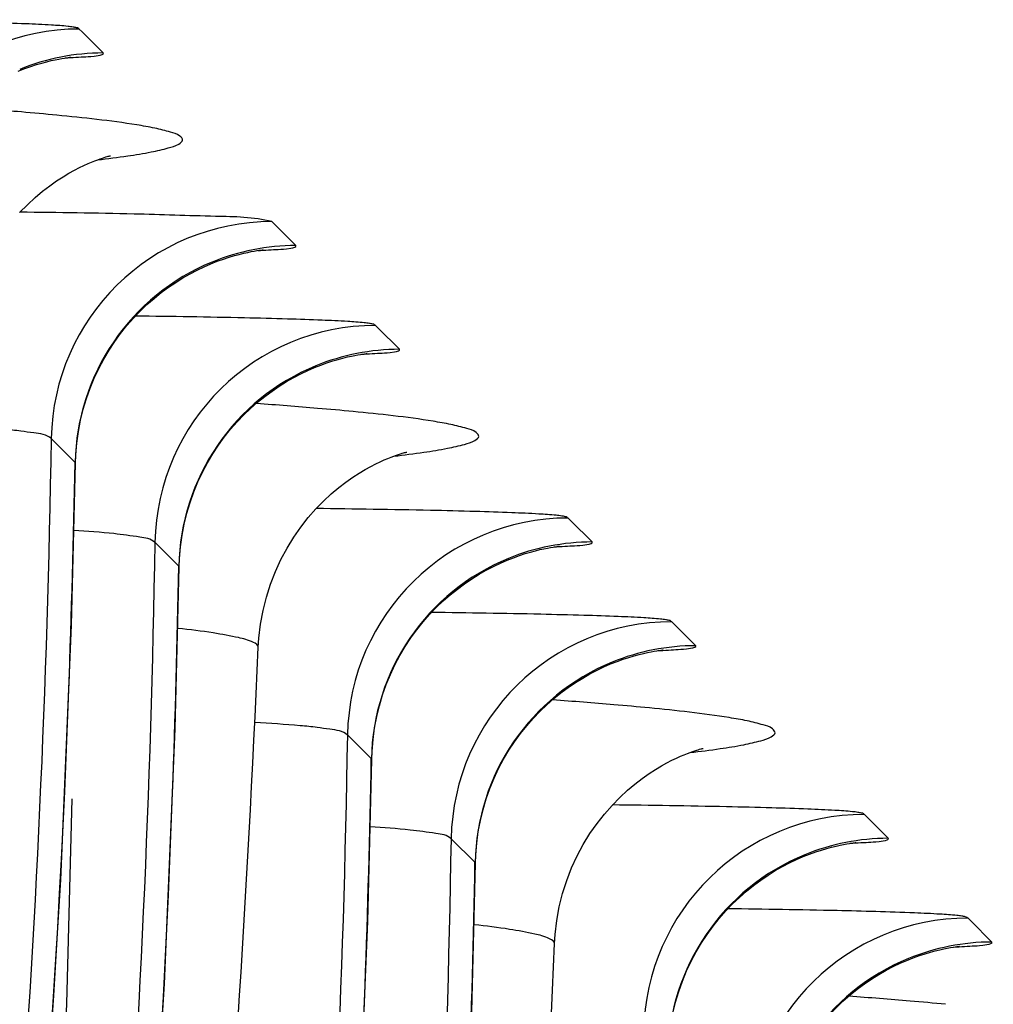
# Model space of a CAD drawing. Units: millimetres. Extents: x 0 to 297, y 0 to 210.
# Drawn here: x 207 to 208, y 108 to 109 of the extents above; entities that cross this region are included whole.
import ezdxf

# ---------------------------------------------------------------- set-up
doc = ezdxf.new("R2010")
doc.units = ezdxf.units.MM
doc.header["$LTSCALE"] = 16.335
doc.layers.add('DTM_AXIS', color=7, linetype='CONTINUOUS')

msp = doc.modelspace()

# ---------------------------------------------------------------- linework, layer by layer
at = {"layer": 'DTM_AXIS', "color": 7, "linetype": 'CONTINUOUS'}
for p, q in [((207.43845, 108.92104), (207.43541, 108.92405)), ((207.46251, 108.89695), (207.43845, 108.92104)), ((207.65658, 108.70289), (207.65353, 108.7059)), ((207.68064, 108.6788), (207.65658, 108.70289)), ((207.77403, 108.58542), (207.77098, 108.58843)), ((207.79809, 108.56132), (207.77403, 108.58542)), ((207.43071, 108.43312), (207.40361, 108.46022)), ((207.99215, 108.36726), (207.9891, 108.37027)), ((208.01621, 108.34317), (207.99215, 108.36726)), ((207.54816, 108.31564), (207.52106, 108.34275)), ((208.1096, 108.24979), (208.10655, 108.2528)), ((208.13366, 108.2257), (208.1096, 108.24979)), ((207.76628, 108.09749), (207.73918, 108.12459)), ((208.32773, 108.03163), (208.32468, 108.03464)), ((208.35179, 108.00754), (208.32773, 108.03163)), ((207.88374, 107.98002), (207.85664, 108.00712)), ((208.44518, 107.91416), (208.44213, 107.91717)), ((208.46924, 107.89007), (208.44518, 107.91416))]:
    msp.add_line(p, q, dxfattribs=at)
for points in [[(207.36626, 108.87628), (207.37355, 108.87917), (207.38045, 108.88165), (207.38691, 108.88377), (207.39291, 108.88555), (207.39845, 108.88705), (207.40348, 108.88828), (207.408, 108.88928), (207.41201, 108.89008), (207.41551, 108.89072), (207.41847, 108.89121), (207.42093, 108.89158), (207.42286, 108.89185), (207.42427, 108.89203), (207.42523, 108.89214), (207.42568, 108.89218), (207.42561, 108.89218)], [(207.36776, 108.71615), (207.37653, 108.72514), (207.38521, 108.73318), (207.39367, 108.7403), (207.40186, 108.74659), (207.40965, 108.75207), (207.41693, 108.75678), (207.42368, 108.76081), (207.42992, 108.76427), (207.43558, 108.76718), (207.44066, 108.76962), (207.44527, 108.7717), (207.44938, 108.77344), (207.45299, 108.77488), (207.45621, 108.77609), (207.45905, 108.7771), (207.46148, 108.77793), (207.46361, 108.77862), (207.46543, 108.77918), (207.46693, 108.77962), (207.46818, 108.77997), (207.46917, 108.78023), (207.4699, 108.78042), (207.47041, 108.78055), (207.4707, 108.78062), (207.47077, 108.78063)], [(207.58438, 108.65813), (207.59167, 108.66101), (207.59857, 108.6635), (207.60503, 108.66561), (207.61104, 108.6674), (207.61657, 108.66889), (207.6216, 108.67012), (207.62612, 108.67112), (207.63013, 108.67193), (207.63363, 108.67257), (207.63659, 108.67306), (207.63905, 108.67343), (207.64098, 108.67369), (207.64239, 108.67387), (207.64335, 108.67398), (207.6438, 108.67403), (207.64373, 108.67402)], [(207.44338, 108.50555), (207.44755, 108.51731), (207.45224, 108.52869), (207.45741, 108.53968), (207.46303, 108.55026), (207.46905, 108.56042), (207.47546, 108.57014), (207.48221, 108.57941), (207.48928, 108.58824), (207.49662, 108.59661), (207.5042, 108.60453), (207.51201, 108.61199), (207.52, 108.61899), (207.5281, 108.62552), (207.5363, 108.63157), (207.54454, 108.63716), (207.55276, 108.64227), (207.56091, 108.64691), (207.56897, 108.6511), (207.5768, 108.65483), (207.58438, 108.65813)], [(207.70176, 108.54063), (207.70906, 108.54352), (207.71596, 108.54601), (207.72242, 108.54812), (207.72843, 108.54991), (207.73397, 108.5514), (207.739, 108.55264), (207.74353, 108.55364), (207.74755, 108.55445), (207.75105, 108.55509), (207.75401, 108.55558), (207.75648, 108.55595), (207.75842, 108.55622), (207.75983, 108.5564), (207.7608, 108.55651), (207.76125, 108.55656), (207.76118, 108.55655)], [(207.56082, 108.38804), (207.56499, 108.39979), (207.56967, 108.41118), (207.57484, 108.42217), (207.58045, 108.43274), (207.58648, 108.4429), (207.59288, 108.45262), (207.59963, 108.4619), (207.60669, 108.47072), (207.61403, 108.4791), (207.62161, 108.48701), (207.62941, 108.49447), (207.6374, 108.50148), (207.6455, 108.508), (207.65369, 108.51406), (207.66194, 108.51965), (207.67015, 108.52476), (207.6783, 108.5294), (207.68635, 108.5336), (207.69419, 108.53733), (207.70176, 108.54063)], [(207.43107, 108.43255), (207.43142, 108.44196), (207.43251, 108.45522), (207.43429, 108.46824), (207.43672, 108.48099), (207.43976, 108.49343), (207.44338, 108.50555)], [(207.63812, 108.22392), (207.63877, 108.23413), (207.64066, 108.25007), (207.64353, 108.26566), (207.64733, 108.28083), (207.65202, 108.29552), (207.65753, 108.3097), (207.66381, 108.32331), (207.67074, 108.33624), (207.67828, 108.3485), (207.68633, 108.36003), (207.69471, 108.3707), (207.70333, 108.38052), (207.7121, 108.38951), (207.72079, 108.39755), (207.72925, 108.40468), (207.73744, 108.41097), (207.74523, 108.41645), (207.75251, 108.42116), (207.75926, 108.42519), (207.7655, 108.42864), (207.77116, 108.43156), (207.77624, 108.434), (207.78084, 108.43607), (207.78496, 108.43781), (207.78856, 108.43925), (207.79178, 108.44046), (207.79462, 108.44148), (207.79706, 108.4423), (207.79919, 108.44299), (207.80101, 108.44355), (207.80251, 108.44399), (207.80375, 108.44434), (207.80475, 108.44461), (207.80547, 108.44479), (207.80598, 108.44492), (207.80628, 108.44499), (207.80635, 108.44501)], [(207.39642, 107.67221), (207.4145, 107.96037), (207.42653, 108.24907), (207.43107, 108.43255)], [(207.54852, 108.31508), (207.54887, 108.32447), (207.54996, 108.33773), (207.55174, 108.35074), (207.55416, 108.36349), (207.5572, 108.37593), (207.56082, 108.38804)], [(207.91989, 108.32247), (207.92718, 108.32536), (207.93408, 108.32785), (207.94054, 108.32997), (207.94655, 108.33175), (207.95209, 108.33325), (207.95712, 108.33448), (207.96165, 108.33549), (207.96567, 108.33629), (207.96917, 108.33693), (207.97214, 108.33742), (207.9746, 108.3378), (207.97654, 108.33806), (207.97796, 108.33824), (207.97892, 108.33835), (207.97937, 108.3384), (207.97931, 108.3384)], [(207.51387, 107.55469), (207.53195, 107.84287), (207.54398, 108.13158), (207.54852, 108.31508)], [(207.77894, 108.16988), (207.78311, 108.18164), (207.78779, 108.19302), (207.79296, 108.20401), (207.79857, 108.21459), (207.8046, 108.22474), (207.811, 108.23446), (207.81775, 108.24374), (207.82481, 108.25257), (207.83215, 108.26094), (207.83973, 108.26886), (207.84753, 108.27632), (207.85552, 108.28332), (207.86362, 108.28985), (207.87181, 108.2959), (207.88006, 108.3015), (207.88827, 108.3066), (207.89642, 108.31125), (207.90448, 108.31545), (207.91231, 108.31918), (207.91989, 108.32247)], [(208.03727, 108.20497), (208.04457, 108.20787), (208.05147, 108.21036), (208.05793, 108.21247), (208.06394, 108.21426), (208.06949, 108.21576), (208.07453, 108.217), (208.07905, 108.218), (208.08308, 108.21881), (208.08659, 108.21946), (208.08956, 108.21995), (208.09203, 108.22032), (208.09398, 108.22059), (208.0954, 108.22077), (208.09637, 108.22088), (208.09682, 108.22093), (208.09676, 108.22092)], [(207.89638, 108.05237), (207.90055, 108.06413), (207.90523, 108.07551), (207.91039, 108.08649), (207.916, 108.09707), (207.92202, 108.10723), (207.92842, 108.11695), (207.93517, 108.12622), (207.94222, 108.13505), (207.94956, 108.14342), (207.95714, 108.15134), (207.96494, 108.1588), (207.97292, 108.16581), (207.98102, 108.17233), (207.98921, 108.17839), (207.99745, 108.18398), (208.00566, 108.18909), (208.01381, 108.19374), (208.02186, 108.19794), (208.0297, 108.20168), (208.03727, 108.20497)], [(207.76664, 108.09692), (207.76699, 108.10631), (207.76808, 108.11957), (207.76986, 108.13259), (207.77228, 108.14533), (207.77532, 108.15777), (207.77894, 108.16988)], [(207.97369, 107.88829), (207.97435, 107.8985), (207.97623, 107.91444), (207.9791, 107.93003), (207.98291, 107.9452), (207.98759, 107.95989), (207.99311, 107.97407), (207.99938, 107.98769), (208.00632, 108.00062), (208.01386, 108.01287), (208.02191, 108.02441), (208.03029, 108.03507), (208.03891, 108.0449), (208.04768, 108.05388), (208.05636, 108.06193), (208.06482, 108.06905), (208.07301, 108.07534), (208.08081, 108.08082), (208.08809, 108.08553), (208.09483, 108.08956), (208.10107, 108.09301), (208.10674, 108.09593), (208.11181, 108.09837), (208.11642, 108.10044), (208.12053, 108.10218), (208.12414, 108.10362), (208.12736, 108.10484), (208.1302, 108.10585), (208.13264, 108.10668), (208.13476, 108.10736), (208.13658, 108.10792), (208.13809, 108.10836), (208.13933, 108.10871), (208.14032, 108.10898), (208.14105, 108.10917), (208.14156, 108.10929), (208.14185, 108.10936), (208.14192, 108.10938)], [(207.75007, 107.62471), (207.7621, 107.91342), (207.76664, 108.09692)], [(205.75124, 101.94908), (205.84404, 102.11204), (205.98477, 102.37249), (206.11807, 102.63295), (206.244, 102.89319), (206.36307, 103.15391), (206.4753, 103.41491), (206.58073, 103.67604), (206.67975, 103.93807), (206.77232, 104.20075), (206.85847, 104.46402), (206.93855, 104.72895), (207.01249, 104.99533), (207.08028, 105.26307), (207.14219, 105.53356), (207.19812, 105.80664), (207.24801, 106.08213), (207.29203, 106.36144), (207.33004, 106.6444), (207.36199, 106.93087), (207.38792, 107.22224), (207.40771, 107.51887), (207.42118, 107.82012), (207.42711, 108.05213)], [(207.88409, 107.97945), (207.88444, 107.98882), (207.88553, 108.00207), (207.88731, 108.01509), (207.88973, 108.02783), (207.89276, 108.04026), (207.89638, 108.05237)], [(208.25539, 107.98682), (208.26269, 107.98971), (208.26959, 107.9922), (208.27605, 107.99432), (208.28207, 107.99611), (208.28761, 107.99761), (208.29265, 107.99884), (208.29718, 107.99985), (208.3012, 108.00066), (208.30471, 108.0013), (208.30768, 108.00179), (208.31016, 108.00217), (208.3121, 108.00243), (208.31352, 108.00261), (208.31449, 108.00273), (208.31494, 108.00277), (208.31488, 108.00277)], [(208.1145, 107.83422), (208.11867, 107.84597), (208.12335, 107.85735), (208.12851, 107.86834), (208.13412, 107.87892), (208.14014, 107.88907), (208.14655, 107.89879), (208.15329, 107.90807), (208.16035, 107.91689), (208.16768, 107.92527), (208.17526, 107.93318), (208.18306, 107.94065), (208.19104, 107.94765), (208.19914, 107.95418), (208.20733, 107.96023), (208.21557, 107.96583), (208.22378, 107.97094), (208.23193, 107.97559), (208.23999, 107.97979), (208.24782, 107.98352), (208.25539, 107.98682)], [(207.87955, 107.79593), (207.88409, 107.97945)], [(208.37278, 107.86932), (208.38007, 107.87221), (208.38698, 107.87471), (208.39344, 107.87683), (208.39945, 107.87862), (208.405, 107.88012), (208.41005, 107.88136), (208.41458, 107.88237), (208.41862, 107.88318), (208.42213, 107.88382), (208.42511, 107.88432), (208.42759, 107.88469), (208.42954, 107.88496), (208.43096, 107.88514), (208.43193, 107.88525), (208.43239, 107.8853), (208.43234, 107.8853)], [(208.23194, 107.71671), (208.2361, 107.72846), (208.24078, 107.73984), (208.24594, 107.75082), (208.25155, 107.7614), (208.25757, 107.77155), (208.26396, 107.78127), (208.2707, 107.79055), (208.27776, 107.79937), (208.28509, 107.80775), (208.29266, 107.81566), (208.30046, 107.82313), (208.30844, 107.83014), (208.31653, 107.83666), (208.32472, 107.84272), (208.33296, 107.84832), (208.34117, 107.85343), (208.34932, 107.85808), (208.35737, 107.86228), (208.3652, 107.86602), (208.37278, 107.86932)], [(208.10221, 107.76129), (208.10256, 107.77066), (208.10366, 107.78392), (208.10543, 107.79693), (208.10785, 107.80967), (208.11088, 107.82211), (208.1145, 107.83422)]]:
    msp.add_lwpolyline(points, dxfattribs=at)
for centre, radius, start, end in [((207.4355, 108.674), 0.25005, 90.02021, 178.99803), ((206.92968, 103.65848), 5.19032, 85.13622, 85.90177), ((207.07973, 105.41231), 3.43009, 84.47497, 85.1497), ((207.65362, 108.45585), 0.25005, 90.02021, 178.99803), ((207.68073, 108.42874), 0.25006, 112.27322, 178.99695), ((207.77108, 108.33837), 0.25005, 90.02061, 178.99804), ((207.79818, 108.31127), 0.25006, 112.27345, 178.99699), ((207.26526, 103.32294), 5.19023, 85.13615, 85.90181), ((207.41532, 105.07685), 3.42992, 84.47488, 85.14963), ((193.45449, 108.6877), 13.97839, 357.90303, 358.956452), ((207.9892, 108.12022), 0.25005, 90.02061, 178.99804), ((193.57176, 108.5702), 13.97858, 357.903971, 358.956588), ((208.0163, 108.09311), 0.25006, 112.27345, 178.99699), ((208.10665, 108.00275), 0.25005, 90.02101, 178.99806), ((208.13376, 107.97564), 0.25006, 112.27368, 178.99703), ((207.60082, 102.98714), 5.19041, 85.13622, 85.90184), ((207.75088, 104.74106), 3.43008, 84.47497, 85.1497), ((193.78988, 108.35204), 13.97858, 357.903971, 358.956588), ((208.32478, 107.78459), 0.25005, 90.02101, 178.99806), ((208.35188, 107.75749), 0.25006, 112.27368, 178.99703), ((193.90738, 108.23453), 13.97853, 357.904907, 358.956759), ((208.44223, 107.66712), 0.25005, 90.02141, 178.99807), ((208.46933, 107.64001), 0.25006, 112.27392, 178.99709), ((207.93639, 102.65139), 5.19053, 85.13626, 85.90187), ((208.08645, 104.40535), 3.43017, 84.47502, 85.14974)]:
    msp.add_arc(centre, radius, start, end, dxfattribs=at)
for points, knots in [([(207.43541, 108.92405), (207.435, 108.92416), (207.43423, 108.92519), (207.43171, 108.92565), (207.42785, 108.92649), (207.41829, 108.92752), (207.40043, 108.92882), (207.37142, 108.93012), (207.33248, 108.93143), (207.26201, 108.93318), (207.20457, 108.93408), (207.16336, 108.93462)], [0, 0, 0, 0, 0.0046709, 0.0127557, 0.0270431, 0.0487615, 0.1179214, 0.2245096, 0.3679475, 0.5466105, 1, 1, 1, 1]), ([(207.41942, 108.89135), (207.42718, 108.89172), (207.4416, 108.89279), (207.45106, 108.89299), (207.46402, 108.89539), (207.46251, 108.89695)], [0, 0, 0, 0, 0.5317121, 0.8520958, 1, 1, 1, 1]), ([(207.52079, 108.8118), (207.51407, 108.8132), (207.47735, 108.81963), (207.44024, 108.82353), (207.40998, 108.82646)], [0, 0, 0, 0, 0.1842303, 1, 1, 1, 1]), ([(207.45619, 108.77593), (207.46756, 108.77727), (207.4879, 108.77992), (207.51439, 108.78405), (207.53426, 108.78872), (207.54559, 108.79192), (207.5542, 108.79789), (207.54763, 108.80509), (207.53663, 108.80777), (207.52684, 108.81055), (207.52079, 108.8118)], [0, 0, 0, 0, 0.2533348, 0.4528841, 0.5988502, 0.6922455, 0.7385991, 0.7788154, 0.8633058, 1, 1, 1, 1]), ([(207.65353, 108.7059), (207.6328, 108.7112), (207.58001, 108.71177), (207.48524, 108.71534), (207.41131, 108.7161), (207.36824, 108.71663)], [0, 0, 0, 0, 0.2247322, 0.5475862, 1, 1, 1, 1]), ([(207.63754, 108.67319), (207.6453, 108.67356), (207.65972, 108.67464), (207.66918, 108.67483), (207.68214, 108.67724), (207.68064, 108.6788)], [0, 0, 0, 0, 0.5317121, 0.8520958, 1, 1, 1, 1]), ([(207.77098, 108.58843), (207.77057, 108.58853), (207.7698, 108.58956), (207.76728, 108.59003), (207.76342, 108.59086), (207.75386, 108.5919), (207.736, 108.59319), (207.70699, 108.59449), (207.66805, 108.5958), (207.59758, 108.59755), (207.54013, 108.59846), (207.49892, 108.59899)], [0, 0, 0, 0, 0.0046745, 0.0127593, 0.0270466, 0.048765, 0.1179249, 0.224513, 0.3679507, 0.5466131, 1, 1, 1, 1]), ([(207.75499, 108.55572), (207.76276, 108.55609), (207.77717, 108.55717), (207.78664, 108.55736), (207.79959, 108.55977), (207.79809, 108.56132)], [0, 0, 0, 0, 0.5316989, 0.8520742, 1, 1, 1, 1]), ([(207.85637, 108.47618), (207.84965, 108.47757), (207.81292, 108.48401), (207.77582, 108.4879), (207.74556, 108.49083)], [0, 0, 0, 0, 0.1842293, 1, 1, 1, 1]), ([(207.40346, 108.46016), (207.39855, 108.46505), (207.38538, 108.46617), (207.36785, 108.46912), (207.33922, 108.47174), (207.31569, 108.47335), (207.29844, 108.47428)], [0, 0, 0, 0, 0.1954888, 0.3325511, 0.5130407, 1, 1, 1, 1]), ([(207.79177, 108.4403), (207.80313, 108.44164), (207.82348, 108.44429), (207.84997, 108.44842), (207.86983, 108.45309), (207.88117, 108.45629), (207.88977, 108.46226), (207.8832, 108.46946), (207.87221, 108.47215), (207.86241, 108.47493), (207.85637, 108.47618)], [0, 0, 0, 0, 0.2533359, 0.4528867, 0.5988548, 0.6922524, 0.738608, 0.7788226, 0.8633097, 1, 1, 1, 1]), ([(207.40346, 108.46022), (207.39444, 107.9029), (207.30985, 106.78732), (206.97002, 105.14371), (206.41604, 103.55885), (205.91285, 102.55877), (205.63243, 102.07654)], [0, 0, 0, 0, 0.249779, 0.4998573, 0.7500214, 1, 1, 1, 1]), ([(207.9891, 108.37027), (207.98868, 108.37038), (207.98787, 108.37144), (207.98523, 108.3719), (207.98116, 108.37277), (207.97107, 108.37382), (207.95224, 108.37515), (207.9217, 108.37647), (207.88078, 108.3778), (207.80699, 108.37957), (207.74688, 108.38047), (207.70381, 108.381)], [0, 0, 0, 0, 0.004587, 0.0126665, 0.0270164, 0.0488622, 0.1184796, 0.2255631, 0.3693227, 0.5480724, 1, 1, 1, 1]), ([(207.52091, 108.34269), (207.51662, 108.34696), (207.49941, 108.34923), (207.46968, 108.35366), (207.44435, 108.35512), (207.42919, 108.35605)], [0, 0, 0, 0, 0.1950947, 0.5106836, 1, 1, 1, 1]), ([(207.52091, 108.34275), (207.51189, 107.78543), (207.42731, 106.66985), (207.08748, 105.02623), (206.53349, 103.44138), (206.03031, 102.4413), (205.74989, 101.95907)], [0, 0, 0, 0, 0.2497798, 0.4998578, 0.7500216, 1, 1, 1, 1]), ([(207.97311, 108.33756), (207.98088, 108.33793), (207.99529, 108.33901), (208.00476, 108.33921), (208.01771, 108.34161), (208.01621, 108.34317)], [0, 0, 0, 0, 0.5316989, 0.8520742, 1, 1, 1, 1]), ([(208.10655, 108.2528), (208.10614, 108.2529), (208.10537, 108.25393), (208.10285, 108.2544), (208.09899, 108.25524), (208.08944, 108.25627), (208.07157, 108.25757), (208.04256, 108.25887), (208.00363, 108.26017), (207.93315, 108.26192), (207.87571, 108.26283), (207.8345, 108.26336)], [0, 0, 0, 0, 0.0046782, 0.0127629, 0.0270502, 0.0487684, 0.1179279, 0.2245154, 0.3679524, 0.5466142, 1, 1, 1, 1]), ([(207.63812, 108.22392), (207.63823, 108.22651), (207.62869, 108.23184), (207.61268, 108.23564), (207.58325, 108.2411), (207.56068, 108.24377), (207.54738, 108.24526)], [0, 0, 0, 0, 0.082216, 0.2704187, 0.5758501, 1, 1, 1, 1]), ([(208.09056, 108.22009), (208.09833, 108.22046), (208.11274, 108.22154), (208.12221, 108.22173), (208.13517, 108.22414), (208.13366, 108.2257)], [0, 0, 0, 0, 0.5316854, 0.8520521, 1, 1, 1, 1]), ([(205.87893, 101.7983), (206.18255, 102.26975), (206.69239, 103.2775), (207.207, 104.88493), (207.5181, 106.54302), (207.61361, 107.66317), (207.63812, 108.22392)], [0, 0, 0, 0, 0.2498609, 0.4998485, 0.7499045, 1, 1, 1, 1]), ([(206.33006, 103.38484), (206.66304, 104.13808), (207.1856, 105.71113), (207.39342, 107.35462), (207.42352, 108.17622)], [0, 0, 0, 0, 0.5004298, 1, 1, 1, 1]), ([(208.19194, 108.14055), (208.18522, 108.14194), (208.1485, 108.14838), (208.11139, 108.15227), (208.08113, 108.15521)], [0, 0, 0, 0, 0.1842303, 1, 1, 1, 1]), ([(207.73904, 108.12453), (207.73412, 108.12942), (207.72095, 108.13054), (207.70343, 108.1335), (207.6748, 108.13611), (207.65127, 108.13772), (207.63402, 108.13866)], [0, 0, 0, 0, 0.1954884, 0.3325502, 0.5130397, 1, 1, 1, 1]), ([(208.12735, 108.10468), (208.13871, 108.10602), (208.15906, 108.10866), (208.18555, 108.11279), (208.20541, 108.11746), (208.21675, 108.12067), (208.22535, 108.12663), (208.21878, 108.13384), (208.20778, 108.13652), (208.19799, 108.1393), (208.19194, 108.14055)], [0, 0, 0, 0, 0.2533348, 0.4528842, 0.5988504, 0.6922458, 0.7385995, 0.7788157, 0.863306, 1, 1, 1, 1]), ([(207.73904, 108.12459), (207.73001, 107.56727), (207.64543, 106.45169), (207.3056, 104.80808), (206.75161, 103.22322), (206.24843, 102.22314), (205.96801, 101.74091)], [0, 0, 0, 0, 0.2497798, 0.4998578, 0.7500216, 1, 1, 1, 1]), ([(206.44778, 103.26797), (206.7807, 104.02116), (207.30313, 105.59408), (207.5109, 107.23741), (207.54098, 108.05894)], [0, 0, 0, 0, 0.5004292, 1, 1, 1, 1]), ([(208.32468, 108.03464), (208.32425, 108.03475), (208.32345, 108.03582), (208.3208, 108.03628), (208.31673, 108.03714), (208.30664, 108.03819), (208.28781, 108.03952), (208.25727, 108.04084), (208.21636, 108.04217), (208.14256, 108.04394), (208.08246, 108.04484), (208.03939, 108.04538)], [0, 0, 0, 0, 0.0045906, 0.01267, 0.0270198, 0.0488654, 0.1184823, 0.2255652, 0.3693242, 0.5480731, 1, 1, 1, 1]), ([(207.85649, 108.00706), (207.85219, 108.01133), (207.83498, 108.01361), (207.80525, 108.01803), (207.77993, 108.0195), (207.76477, 108.02042)], [0, 0, 0, 0, 0.1950943, 0.510683, 1, 1, 1, 1]), ([(207.85649, 108.00712), (207.84747, 107.4498), (207.76289, 106.33422), (207.42305, 104.6906), (206.86907, 103.10575), (206.36588, 102.10567), (206.08546, 101.62344)], [0, 0, 0, 0, 0.2497807, 0.4998583, 0.7500218, 1, 1, 1, 1]), ([(208.30869, 108.00194), (208.31645, 108.00231), (208.33087, 108.00338), (208.34033, 108.00358), (208.35329, 108.00598), (208.35179, 108.00754)], [0, 0, 0, 0, 0.5316854, 0.8520521, 1, 1, 1, 1]), ([(208.44213, 107.91717), (208.44171, 107.91727), (208.44095, 107.91831), (208.43843, 107.91877), (208.43456, 107.91961), (208.42501, 107.92064), (208.40714, 107.92194), (208.3619, 107.92396), (208.28177, 107.92607), (208.21128, 107.9272), (208.17007, 107.92774)], [0, 0, 0, 0, 0.0046819, 0.0127666, 0.0270537, 0.0487719, 0.1179312, 0.2245184, 0.5466139, 1, 1, 1, 1]), ([(207.97369, 107.88829), (207.97381, 107.89089), (207.96426, 107.89622), (207.94826, 107.90002), (207.91883, 107.90548), (207.89626, 107.90815), (207.88296, 107.90964)], [0, 0, 0, 0, 0.0822155, 0.2704182, 0.5758498, 1, 1, 1, 1]), ([(206.21451, 101.46268), (206.51813, 101.93412), (207.02797, 102.94187), (207.54258, 104.5493), (207.85367, 106.2074), (207.94918, 107.32755), (207.97369, 107.88829)], [0, 0, 0, 0, 0.2498609, 0.4998485, 0.7499045, 1, 1, 1, 1]), ([(208.42614, 107.88447), (208.4339, 107.88483), (208.44832, 107.88591), (208.45778, 107.88611), (208.47074, 107.88851), (208.46924, 107.89007)], [0, 0, 0, 0, 0.5316714, 0.8520291, 1, 1, 1, 1]), ([(206.6659, 103.04982), (206.99882, 103.80301), (207.52126, 105.37593), (207.72902, 107.01926), (207.7591, 107.84078)], [0, 0, 0, 0, 0.5004292, 1, 1, 1, 1])]:
    msp.add_open_spline(points, degree=3, knots=knots, dxfattribs=at)
for points in [[(207.46251, 108.89695), (207.43036, 108.89694), (207.39762, 108.89049), (207.36786, 108.87831)], [(207.68064, 108.6788), (207.64848, 108.67879), (207.61574, 108.67234), (207.58599, 108.66016)], [(207.79809, 108.56132), (207.76593, 108.56131), (207.7332, 108.55487), (207.70344, 108.54268)], [(208.01621, 108.34317), (207.98406, 108.34316), (207.95132, 108.33671), (207.92156, 108.32453)], [(208.13366, 108.2257), (208.10151, 108.22569), (208.06877, 108.21924), (208.03902, 108.20706)], [(208.35179, 108.00754), (208.31963, 108.00753), (208.28689, 108.00108), (208.25714, 107.9889)], [(208.46924, 107.89007), (208.43708, 107.89006), (208.40435, 107.88361), (208.37459, 107.87143)]]:
    msp.add_open_spline(points, degree=3, dxfattribs=at)

doc.saveas('drawing.dxf')
